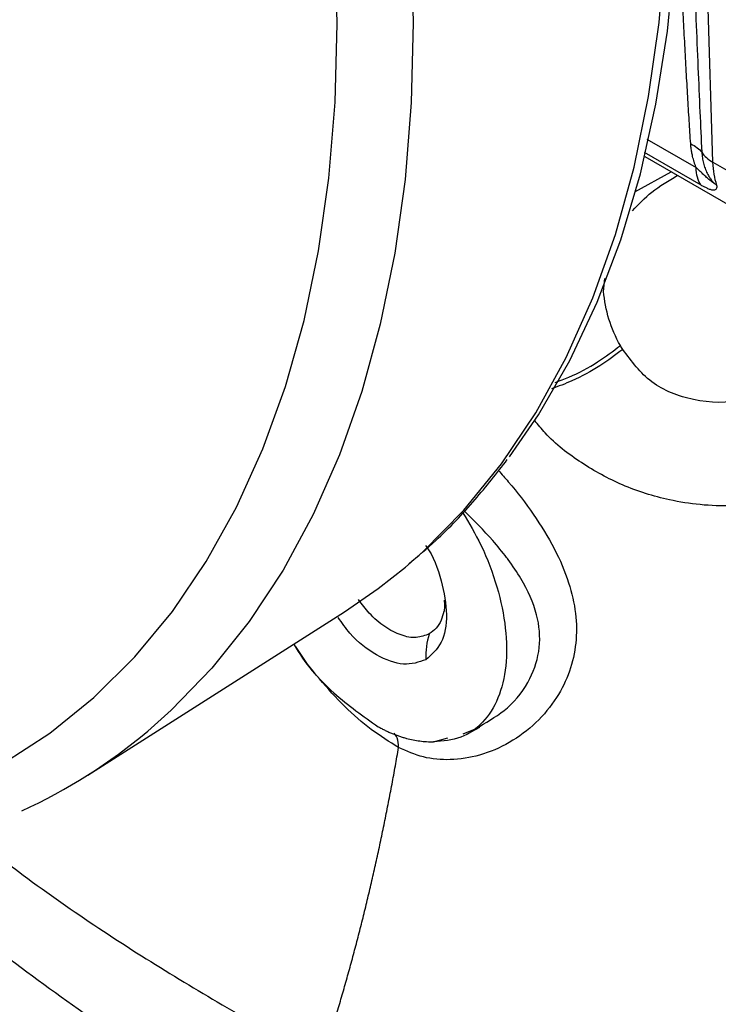
# Model space of a CAD drawing. Units: inches. Extents: x 0.1 to 33.9, y 0.1 to 21.9.
# Drawn here: x 4.7 to 5.2, y 15.7 to 16.3 of the extents above; entities that cross this region are included whole.
import ezdxf

# ---------------------------------------------------------------- set-up
doc = ezdxf.new("R2010")
doc.units = ezdxf.units.IN
doc.header["$MEASUREMENT"] = 0

msp = doc.modelspace()

# ---------------------------------------------------------------- linework, layer by layer
at = {"color": 7, "linetype": 'Continuous', "lineweight": 25}
for p, q in [((5.15308, 16.18703), (5.14834, 16.34471)), ((5.11393, 16.20073), (5.14315, 16.18387)), ((5.11238, 16.19301), (5.14596, 16.17363)), ((5.11277, 16.19044), (5.2054, 16.13698)), ((5.15308, 16.18703), (5.20225, 16.15866)), ((5.10702, 16.16953), (5.12837, 16.18144)), ((5.08842, 16.1107), (5.08921, 16.11835)), ((4.78368, 15.82486), (4.93531, 15.92124)), ((5.01267, 15.85201), (5.00529, 15.84909)), ((5.00762, 15.84894), (5.01542, 15.85311)), ((5.01395, 15.85286), (5.01511, 15.85364)), ((4.98796, 15.84443), (4.9965, 15.84684))]:
    msp.add_line(p, q, dxfattribs=at)
at = {"color": 7, "linetype": 'Continuous', "lineweight": 25, "flags": 128}
for points in [[(4.61532, 17.18294), (4.65091, 17.13812), (4.6852, 17.09166), (4.71806, 17.04373), (4.74937, 16.99449), (4.77903, 16.94412), (4.80693, 16.8928), (4.83298, 16.84069), (4.85707, 16.788), (4.87914, 16.73489), (4.8991, 16.68157), (4.91687, 16.62821), (4.93241, 16.575), (4.94565, 16.52213), (4.95655, 16.46979), (4.96506, 16.41816), (4.97116, 16.36742), (4.97483, 16.31775), (4.97606, 16.26933)], [(4.97136, 15.94777), (4.9816, 15.95678), (5.00594, 15.98142), (5.02823, 16.00885), (5.04839, 16.03898), (5.06636, 16.0717), (5.08206, 16.10688), (5.09544, 16.14441), (5.10646, 16.18415), (5.11507, 16.22596), (5.12124, 16.26968), (5.12495, 16.31516), (5.12619, 16.36225)], [(4.73329, 15.8315), (4.76125, 15.84967), (4.78737, 15.87079), (4.81155, 15.89478), (4.8337, 15.92156), (4.85375, 15.95104), (4.8716, 15.98309), (4.88722, 16.01761), (4.90053, 16.05447), (4.91148, 16.09353), (4.92004, 16.13466), (4.92618, 16.1777), (4.92987, 16.22249), (4.93111, 16.26888), (4.92987, 16.31668)], [(5.03287, 16.01301), (5.05001, 16.03779), (5.06848, 16.06979), (5.08471, 16.10427), (5.09864, 16.14113), (5.11023, 16.18023), (5.11941, 16.22142), (5.12618, 16.26456), (5.1305, 16.3095)], [(4.97606, 16.26933), (4.97483, 16.22232), (4.97116, 16.17688), (4.96506, 16.13319), (4.95655, 16.09139), (4.94565, 16.05162), (4.93241, 16.01404), (4.91687, 15.97877), (4.8991, 15.94593), (4.87914, 15.91564), (4.85707, 15.888), (4.83298, 15.86312), (4.81916, 15.85088)], [(4.93531, 15.92124), (4.95531, 15.93502), (4.97136, 15.94777)]]:
    msp.add_lwpolyline(points, dxfattribs=at)
at = {"color": 7, "linetype": 'Continuous', "lineweight": 25}
msp.add_arc((4.60634, 16.10402), 0.33072, 294.74305, 310.05467, dxfattribs=at)
for points, knots in [([(5.13993, 16.19792), (5.13964, 16.20246), (5.13903, 16.21177), (5.13817, 16.22603), (5.13731, 16.24095), (5.13647, 16.25651), (5.13564, 16.27272), (5.13481, 16.28958), (5.13401, 16.30709), (5.13321, 16.32525), (5.1327, 16.33756), (5.13244, 16.34383)], [0, 0, 0, 0, 0.092709, 0.190014, 0.291918, 0.398423, 0.50953, 0.62524, 0.745554, 0.870474, 1, 1, 1, 1]), ([(5.14067, 16.33528), (5.14106, 16.32425), (5.14183, 16.30298), (5.14302, 16.2722), (5.14419, 16.24372), (5.14533, 16.21755), (5.14612, 16.20085), (5.1465, 16.1929)], [0, 0, 0, 0, 0.232968, 0.44945, 0.649449, 0.832965, 1, 1, 1, 1]), ([(5.14315, 16.18387), (5.14295, 16.18441), (5.14253, 16.1855), (5.14198, 16.18715), (5.14149, 16.18882), (5.14099, 16.19077), (5.14053, 16.19301), (5.14014, 16.19549), (5.14, 16.19711), (5.13993, 16.19792)], [0, 0, 0, 0, 0.113453, 0.228088, 0.344275, 0.462366, 0.640184, 0.819049, 1, 1, 1, 1]), ([(5.1465, 16.1929), (5.14654, 16.19236), (5.14662, 16.19129), (5.14683, 16.18969), (5.14711, 16.1881), (5.14747, 16.18652), (5.14805, 16.18446), (5.14894, 16.18199), (5.15022, 16.17934), (5.1516, 16.17715), (5.1528, 16.17567), (5.15382, 16.17467), (5.15461, 16.174), (5.15514, 16.17368), (5.1554, 16.17351)], [0, 0, 0, 0, 0.081199, 0.16025, 0.237459, 0.313145, 0.387642, 0.531969, 0.664078, 0.764613, 0.857209, 0.906063, 0.953327, 1, 1, 1, 1]), ([(5.1554, 16.17351), (5.15526, 16.17359), (5.15484, 16.1738), (5.1543, 16.17415), (5.15375, 16.17452), (5.15327, 16.17485), (5.15272, 16.17524), (5.1521, 16.17571), (5.15115, 16.17648), (5.1497, 16.17772), (5.14773, 16.17951), (5.14551, 16.1816), (5.14395, 16.1831), (5.14315, 16.18387)], [0, 0, 0, 0, 0.033434, 0.094908, 0.125772, 0.162351, 0.211897, 0.261746, 0.317914, 0.455452, 0.632833, 0.813827, 1, 1, 1, 1]), ([(5.10559, 16.15839), (5.10915, 16.16217), (5.11637, 16.16983), (5.12681, 16.17611), (5.1321, 16.17929)], [0, 0, 0, 0, 0.493258, 1, 1, 1, 1]), ([(5.14596, 16.17363), (5.14626, 16.17346), (5.14686, 16.17311), (5.14774, 16.17264), (5.1486, 16.1722), (5.14951, 16.17177), (5.15043, 16.17137), (5.15165, 16.17093), (5.15296, 16.1706), (5.15416, 16.17062), (5.15498, 16.17103), (5.15536, 16.17165), (5.15548, 16.17223), (5.15551, 16.17265), (5.15549, 16.17307), (5.15543, 16.17339), (5.1554, 16.17351)], [0, 0, 0, 0, 0.0516862, 0.1042646, 0.1578054, 0.2123747, 0.2819112, 0.3510151, 0.4864923, 0.62011, 0.7435317, 0.8552318, 0.8967492, 0.9325169, 0.9739859, 1, 1, 1, 1]), ([(5.09839, 16.07869), (5.0955, 16.08361), (5.09326, 16.08889), (5.08998, 16.09971), (5.08894, 16.10525), (5.08842, 16.1107)], [0, 0, 0, 0, 0.5, 0.5, 1, 1, 1, 1]), ([(5.05982, 16.05687), (5.06255, 16.05785), (5.07114, 16.06095), (5.08508, 16.06864), (5.09405, 16.07542), (5.09839, 16.0787)], [0, 0, 0, 0, 0.194226, 0.609966, 1, 1, 1, 1]), ([(5.09976, 16.07637), (5.09542, 16.07313), (5.08654, 16.06649), (5.07151, 16.05824), (5.06179, 16.05459), (5.05779, 16.05309)], [0, 0, 0, 0, 0.359279, 0.736856, 1, 1, 1, 1]), ([(5.18721, 16.05117), (5.18189, 16.04933), (5.1677, 16.0444), (5.14256, 16.0449), (5.11565, 16.05511), (5.10497, 16.06939), (5.09975, 16.07637)], [0, 0, 0, 0, 0.179486, 0.478163, 0.744923, 1, 1, 1, 1]), ([(5.23507, 16.00274), (5.22721, 15.99883), (5.21159, 15.99106), (5.1871, 15.98544), (5.16488, 15.98355), (5.14579, 15.98428), (5.12388, 15.9877), (5.0998, 15.99524), (5.07504, 16.00892), (5.05752, 16.02225), (5.04978, 16.03193), (5.04778, 16.03443)], [0, 0, 0, 0, 0.1427, 0.283849, 0.38115, 0.473186, 0.560266, 0.697459, 0.825697, 0.954967, 1, 1, 1, 1]), ([(4.9734, 15.94971), (4.97876, 15.95422), (4.99258, 15.96585), (5.01211, 15.98634), (5.02536, 16.00336), (5.03159, 16.01136)], [0, 0, 0, 0, 0.250773, 0.647366, 1, 1, 1, 1]), ([(5.02633, 16.00482), (5.0283, 16.00263), (5.03587, 15.99426), (5.04744, 15.97881), (5.05982, 15.95888), (5.06822, 15.93924), (5.07252, 15.92046), (5.07268, 15.90276), (5.06889, 15.88588), (5.06094, 15.8698), (5.04892, 15.85525), (5.03328, 15.84357), (5.01588, 15.83605), (4.99847, 15.83336), (4.98202, 15.83468), (4.97217, 15.83901), (4.96734, 15.84113)], [0, 0, 0, 0, 0.027986, 0.107428, 0.189011, 0.269397, 0.341686, 0.412983, 0.484243, 0.556519, 0.636962, 0.718714, 0.798145, 0.871349, 0.936888, 1, 1, 1, 1]), ([(5.00519, 15.98002), (5.00898, 15.97369), (5.01744, 15.95955), (5.02611, 15.93591), (5.03122, 15.9114), (5.03143, 15.88885), (5.02683, 15.8697), (5.01766, 15.8553), (5.00467, 15.84598), (4.99353, 15.84494), (4.98796, 15.84443)], [0, 0, 0, 0, 0.103884, 0.2319, 0.359917, 0.487934, 0.61595, 0.743967, 0.871983, 1, 1, 1, 1]), ([(5.01511, 15.85364), (5.0209, 15.85699), (5.03321, 15.86413), (5.04569, 15.88086), (5.05171, 15.90003), (5.0499, 15.92042), (5.04202, 15.93785), (5.03457, 15.94889), (5.02893, 15.95637), (5.02103, 15.96615), (5.01192, 15.97518), (5.00609, 15.98096)], [0, 0, 0, 0, 0.132998, 0.282782, 0.417108, 0.55148, 0.701263, 0.782907, 0.791334, 0.866385, 1, 1, 1, 1]), ([(4.98338, 15.96052), (4.98343, 15.96046), (4.98793, 15.95439), (4.99317, 15.93934), (4.99668, 15.91927), (4.99363, 15.9019), (4.98689, 15.89599), (4.98352, 15.89304)], [0, 0, 0, 0, 0.002632, 0.251974, 0.501316, 0.750658, 1, 1, 1, 1]), ([(4.98545, 15.90832), (4.983, 15.90735), (4.9781, 15.90541), (4.96886, 15.90709), (4.95926, 15.91212), (4.95046, 15.91947), (4.94578, 15.92582), (4.94376, 15.92856)], [0, 0, 0, 0, 0.209953, 0.419907, 0.62986, 0.839813, 1, 1, 1, 1]), ([(4.99427, 15.92815), (4.99437, 15.927), (4.99467, 15.92368), (4.99415, 15.92148), (4.99415, 15.92142), (4.99415, 15.92142)], [0, 0, 0, 0, 0.321226, 0.934731, 1, 1, 1, 1]), ([(4.99405, 15.92145), (4.9936, 15.91972), (4.9926, 15.91592), (4.98969, 15.91139), (4.98687, 15.90934), (4.98545, 15.90832)], [0, 0, 0, 0, 0.295414, 0.647707, 1, 1, 1, 1]), ([(4.98352, 15.89304), (4.97926, 15.89158), (4.97074, 15.88867), (4.95444, 15.8949), (4.94047, 15.90525), (4.93391, 15.91476), (4.93166, 15.91802)], [0, 0, 0, 0, 0.284071, 0.568142, 0.852213, 1, 1, 1, 1]), ([(4.90551, 15.90231), (4.90559, 15.90217), (4.9115, 15.89094), (4.92897, 15.87188), (4.94652, 15.8596), (4.9553, 15.85346)], [0, 0, 0, 0, 0.0063051, 0.5031525, 1, 1, 1, 1]), ([(4.96734, 15.84113), (4.96193, 15.84449), (4.95112, 15.85121), (4.93528, 15.86508), (4.92058, 15.88139), (4.91096, 15.89353), (4.90692, 15.90037), (4.90677, 15.90063)], [0, 0, 0, 0, 0.247562, 0.495124, 0.742687, 0.990249, 1, 1, 1, 1]), ([(4.9553, 15.85346), (4.95599, 15.85308), (4.95738, 15.85231), (4.95946, 15.85126), (4.96155, 15.85028), (4.96365, 15.84938), (4.96576, 15.84856), (4.96787, 15.84781), (4.96999, 15.84714), (4.97271, 15.84638), (4.97604, 15.84562), (4.97997, 15.84498), (4.98397, 15.84455), (4.98662, 15.84447), (4.98796, 15.84443)], [0, 0, 0, 0, 0.061032, 0.122368, 0.184073, 0.246214, 0.308856, 0.372062, 0.435892, 0.500407, 0.61944, 0.742199, 0.868967, 1, 1, 1, 1]), ([(4.96734, 15.84113), (4.9672, 15.84318), (4.96697, 15.84657), (4.96544, 15.84871), (4.96483, 15.84955)], [0, 0, 0, 0, 0.607284, 1, 1, 1, 1]), ([(4.92189, 15.65544), (4.92295, 15.65869), (4.92506, 15.6652), (4.92813, 15.67504), (4.93113, 15.68495), (4.93406, 15.69491), (4.93692, 15.70494), (4.9397, 15.71504), (4.94241, 15.72519), (4.94505, 15.73542), (4.94761, 15.7457), (4.9501, 15.75605), (4.95251, 15.76646), (4.95485, 15.77693), (4.95712, 15.78747), (4.95931, 15.79807), (4.96143, 15.80874), (4.96348, 15.81947), (4.96546, 15.83026), (4.96671, 15.8375), (4.96734, 15.84113)], [0, 0, 0, 0, 0.055621, 0.111219, 0.166797, 0.222357, 0.277903, 0.333437, 0.388963, 0.444483, 0.5, 0.555517, 0.611037, 0.666563, 0.722097, 0.777643, 0.833203, 0.888781, 0.944379, 1, 1, 1, 1]), ([(4.71294, 15.79061), (4.72288, 15.78291), (4.7623, 15.75239), (4.8322, 15.70624), (4.89199, 15.67237), (4.92189, 15.65544)], [0, 0, 0, 0, 0.14425, 0.572125, 1, 1, 1, 1]), ([(4.66043, 15.7763), (4.66054, 15.77621), (4.6782, 15.76129), (4.71402, 15.73356), (4.76788, 15.69347), (4.81822, 15.65855), (4.85073, 15.63805), (4.86493, 15.6291)], [0, 0, 0, 0, 0.001613, 0.265665, 0.530027, 0.794688, 1, 1, 1, 1])]:
    msp.add_open_spline(points, degree=3, knots=knots, dxfattribs=at)
for points in [[(5.13993, 16.19792), (5.14276, 16.19655), (5.14504, 16.1948), (5.1465, 16.1929)], [(5.1465, 16.19289), (5.14798, 16.19069), (5.15024, 16.18868), (5.15308, 16.18703)], [(5.14596, 16.17363), (5.14413, 16.17615), (5.14315, 16.17972), (5.14315, 16.18387)], [(5.1554, 16.17351), (5.15402, 16.17748), (5.15324, 16.18206), (5.15308, 16.18703)], [(5.09975, 16.07637), (5.0993, 16.07715), (5.09884, 16.07792), (5.09839, 16.07869)], [(4.98545, 15.90832), (4.98394, 15.90358), (4.98328, 15.89837), (4.98352, 15.89304)]]:
    msp.add_open_spline(points, degree=3, dxfattribs=at)

doc.saveas('drawing.dxf')
